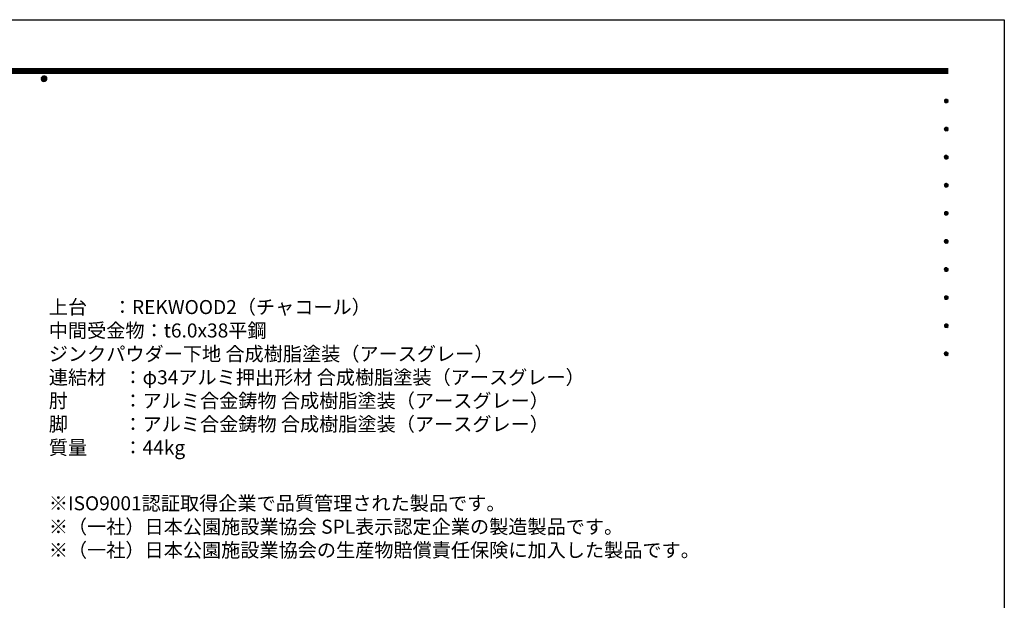
# Model space of a CAD drawing. Extents: x 0 to 6300, y 0 to 4455.
# Drawn here: x 3143 to 6300, y 2595 to 4455 of the extents above; entities that cross this region are included whole.
import ezdxf
from ezdxf.enums import TextEntityAlignment as Align

# ---------------------------------------------------------------- set-up
doc = ezdxf.new("R2010")
doc.units = 0
doc.header["$LTSCALE"] = 4.5
doc.layers.get('0').update_dxf_attribs({"linetype": 'CONTINUOUS'})
doc.layers.get('DEFPOINTS').update_dxf_attribs({"linetype": 'CONTINUOUS'})
doc.layers.add('P_3TEXT', color=60, linetype='CONTINUOUS', lineweight=15)
doc.layers.add('P_5DRAWFRAME', color=104, linetype='CONTINUOUS')
doc.styles.add('BIGFONT', font='simplex.shx', dxfattribs={"bigfont": 'bigfont.shx'})

# ---------------------------------------------------------------- blocks, each defined once
blk = doc.blocks.new('DFP3')
at = {"color": 0}
for p, q in [((21.5, 286.6), (408, 286.6)), ((21.5, 286.55), (408, 286.55)), ((21.5, 286.5), (408, 286.5)), ((21.5, 286.45), (408, 286.45)), ((21.5, 286.4), (408, 286.4)), ((408, 286.35), (21.5, 286.35)), ((21.5, 286.3), (408, 286.3)), ((408, 286.25), (21.5, 286.25)), ((21.5, 286.2), (408, 286.2)), ((408, 286.15), (21.5, 286.15)), ((21.5, 286.1), (408, 286.1)), ((21.5, 286.05), (408, 286.05)), ((21.5, 286), (408, 286)), ((21.5, 285.95), (408, 285.95)), ((21.5, 285.9), (408, 285.9)), ((21.5, 285.85), (408, 285.85)), ((21.5, 285.8), (408, 285.8)), ((21.5, 285.75), (408, 285.75)), ((21.5, 285.7), (408, 285.7)), ((408, 285.65), (21.5, 285.65)), ((21.5, 285.6), (408, 285.6)), ((214.15, 284.4), (214.75, 285)), ((214.15, 284.33), (214.82, 285)), ((214.15, 284.48), (214.67, 285)), ((214.15, 284.47), (214.82, 283.8)), ((214.15, 284.4), (214.75, 283.8)), ((214.15, 284.32), (214.67, 283.8)), ((214.16, 284.27), (214.88, 284.99)), ((214.16, 284.53), (214.88, 283.81)), ((214.17, 284.56), (214.59, 284.98)), ((214.17, 284.24), (214.59, 283.82)), ((214.18, 284.22), (214.93, 284.97)), ((214.18, 284.58), (214.93, 283.83)), ((214.2, 284.17), (214.98, 284.95)), ((214.2, 284.63), (214.98, 283.85)), ((214.22, 284.12), (215.03, 284.93)), ((214.22, 284.68), (214.47, 284.93)), ((214.22, 284.68), (215.03, 283.87)), ((214.22, 284.12), (214.47, 283.87)), ((214.25, 284.07), (215.08, 284.9)), ((214.25, 284.73), (215.08, 283.9)), ((214.28, 284.03), (215.12, 284.87)), ((214.28, 284.77), (215.12, 283.93)), ((214.31, 283.99), (215.16, 284.84)), ((214.31, 284.81), (215.16, 283.96)), ((214.34, 284.84), (215.19, 283.99)), ((214.34, 283.96), (215.19, 284.81)), ((214.38, 284.87), (215.22, 284.03)), ((214.38, 283.93), (215.22, 284.77)), ((214.42, 284.9), (215.25, 284.07)), ((214.42, 283.9), (215.25, 284.73)), ((214.47, 284.93), (215.28, 284.12)), ((214.47, 283.87), (215.28, 284.68)), ((214.52, 284.95), (215.3, 284.17)), ((214.52, 283.85), (215.3, 284.63)), ((214.57, 284.97), (215.32, 284.22)), ((214.57, 283.83), (215.32, 284.58)), ((214.62, 284.99), (215.34, 284.27)), ((214.62, 283.81), (215.34, 284.53)), ((214.68, 285), (215.35, 284.33)), ((214.68, 283.8), (215.35, 284.47)), ((214.75, 285), (215.35, 284.4)), ((214.75, 283.8), (215.35, 284.4)), ((214.83, 284.99), (215.34, 284.48)), ((214.83, 283.81), (215.34, 284.32)), ((214.92, 284.98), (215.33, 284.57)), ((214.92, 283.82), (215.33, 284.23)), ((215.04, 284.93), (215.28, 284.69)), ((215.04, 283.87), (215.28, 284.11)), ((407.2, 279.65), (407.6, 280.05)), ((407.21, 279.73), (407.52, 280.04)), ((407.21, 279.58), (407.67, 280.04)), ((407.22, 279.53), (407.72, 280.03)), ((407.24, 279.48), (407.77, 280.01)), ((407.25, 279.84), (407.41, 280)), ((407.26, 279.43), (407.82, 279.99)), ((407.29, 279.39), (407.86, 279.96)), ((407.29, 279.91), (407.86, 279.34)), ((407.33, 279.94), (407.89, 279.38)), ((407.33, 279.36), (407.89, 279.92)), ((407.37, 279.98), (407.93, 279.42)), ((407.41, 280), (407.95, 279.46)), ((407.46, 280.03), (407.98, 279.51)), ((407.52, 280.04), (407.99, 279.57)), ((407.58, 280.05), (408, 279.63)), ((407.65, 280.05), (408, 279.7)), ((407.75, 280.02), (407.97, 279.8)), ((407.2, 279.65), (407.6, 279.25)), ((407.21, 279.72), (407.67, 279.26)), ((407.21, 279.57), (407.52, 279.26)), ((407.22, 279.77), (407.72, 279.27)), ((407.24, 279.82), (407.77, 279.29)), ((407.25, 279.46), (407.41, 279.3)), ((407.26, 279.87), (407.82, 279.31)), ((407.37, 279.32), (407.93, 279.88)), ((407.41, 279.3), (407.95, 279.84)), ((407.46, 279.27), (407.98, 279.79)), ((407.52, 279.26), (407.99, 279.73)), ((407.58, 279.25), (408, 279.67)), ((407.65, 279.25), (408, 279.6)), ((407.75, 279.28), (407.97, 279.5)), ((407.2, 273.65), (407.6, 274.05)), ((407.2, 273.65), (407.6, 273.25)), ((407.21, 273.73), (407.52, 274.04)), ((407.21, 273.58), (407.67, 274.04)), ((407.21, 273.72), (407.67, 273.26)), ((407.22, 273.53), (407.72, 274.03)), ((407.22, 273.77), (407.72, 273.27)), ((407.24, 273.48), (407.77, 274.01)), ((407.24, 273.82), (407.77, 273.29)), ((407.25, 273.84), (407.41, 274)), ((407.26, 273.43), (407.82, 273.99)), ((407.26, 273.87), (407.82, 273.31)), ((407.29, 273.39), (407.86, 273.96)), ((407.29, 273.91), (407.86, 273.34)), ((407.33, 273.94), (407.89, 273.38)), ((407.33, 273.36), (407.89, 273.92)), ((407.37, 273.98), (407.93, 273.42)), ((407.37, 273.32), (407.93, 273.88)), ((407.41, 274), (407.95, 273.46)), ((407.41, 273.3), (407.95, 273.84)), ((407.46, 274.03), (407.98, 273.51)), ((407.46, 273.27), (407.98, 273.79)), ((407.52, 274.04), (407.99, 273.57)), ((407.52, 273.26), (407.99, 273.73)), ((407.58, 274.05), (408, 273.63)), ((407.58, 273.25), (408, 273.67)), ((407.65, 274.05), (408, 273.7)), ((407.65, 273.25), (408, 273.6)), ((407.75, 274.02), (407.97, 273.8)), ((407.21, 273.57), (407.52, 273.26)), ((407.25, 273.46), (407.41, 273.3)), ((407.75, 273.28), (407.97, 273.5)), ((407.2, 267.65), (407.6, 268.05)), ((407.2, 267.65), (407.6, 267.25)), ((407.21, 267.73), (407.52, 268.04)), ((407.21, 267.58), (407.67, 268.04)), ((407.21, 267.72), (407.67, 267.26)), ((407.21, 267.57), (407.52, 267.26)), ((407.22, 267.53), (407.72, 268.03)), ((407.22, 267.77), (407.72, 267.27)), ((407.24, 267.48), (407.77, 268.01)), ((407.24, 267.82), (407.77, 267.29)), ((407.25, 267.84), (407.41, 268)), ((407.25, 267.46), (407.41, 267.3)), ((407.26, 267.43), (407.82, 267.99)), ((407.26, 267.87), (407.82, 267.31)), ((407.29, 267.39), (407.86, 267.96)), ((407.29, 267.91), (407.86, 267.34)), ((407.33, 267.94), (407.89, 267.38)), ((407.33, 267.36), (407.89, 267.92)), ((407.37, 267.98), (407.93, 267.42)), ((407.37, 267.32), (407.93, 267.88)), ((407.41, 268), (407.95, 267.46)), ((407.41, 267.3), (407.95, 267.84)), ((407.46, 268.03), (407.98, 267.51)), ((407.46, 267.27), (407.98, 267.79)), ((407.52, 268.04), (407.99, 267.57)), ((407.52, 267.26), (407.99, 267.73)), ((407.58, 268.05), (408, 267.63)), ((407.58, 267.25), (408, 267.67)), ((407.65, 268.05), (408, 267.7)), ((407.65, 267.25), (408, 267.6)), ((407.75, 268.02), (407.97, 267.8)), ((407.75, 267.28), (407.97, 267.5)), ((407.2, 261.65), (407.6, 262.05)), ((407.2, 261.65), (407.6, 261.25)), ((407.21, 261.73), (407.52, 262.04)), ((407.21, 261.58), (407.67, 262.04)), ((407.21, 261.72), (407.67, 261.26)), ((407.21, 261.57), (407.52, 261.26)), ((407.22, 261.53), (407.72, 262.03)), ((407.22, 261.77), (407.72, 261.27)), ((407.24, 261.48), (407.77, 262.01)), ((407.24, 261.82), (407.77, 261.29)), ((407.25, 261.84), (407.41, 262)), ((407.25, 261.46), (407.41, 261.3)), ((407.26, 261.43), (407.82, 261.99)), ((407.26, 261.87), (407.82, 261.31)), ((407.29, 261.39), (407.86, 261.96)), ((407.29, 261.91), (407.86, 261.34)), ((407.33, 261.94), (407.89, 261.38)), ((407.33, 261.36), (407.89, 261.92)), ((407.37, 261.98), (407.93, 261.42)), ((407.37, 261.32), (407.93, 261.88)), ((407.41, 262), (407.95, 261.46)), ((407.41, 261.3), (407.95, 261.84)), ((407.46, 262.03), (407.98, 261.51)), ((407.46, 261.27), (407.98, 261.79)), ((407.52, 262.04), (407.99, 261.57)), ((407.52, 261.26), (407.99, 261.73)), ((407.58, 262.05), (408, 261.63)), ((407.58, 261.25), (408, 261.67)), ((407.65, 262.05), (408, 261.7)), ((407.65, 261.25), (408, 261.6)), ((407.75, 262.02), (407.97, 261.8)), ((407.75, 261.28), (407.97, 261.5)), ((407.2, 255.65), (407.6, 256.05)), ((407.2, 255.65), (407.6, 255.25)), ((407.21, 255.73), (407.52, 256.04)), ((407.21, 255.58), (407.67, 256.04)), ((407.21, 255.72), (407.67, 255.26)), ((407.21, 255.57), (407.52, 255.26)), ((407.22, 255.53), (407.72, 256.03)), ((407.22, 255.77), (407.72, 255.27)), ((407.24, 255.48), (407.77, 256.01)), ((407.24, 255.82), (407.77, 255.29)), ((407.25, 255.84), (407.41, 256)), ((407.25, 255.46), (407.41, 255.3)), ((407.26, 255.43), (407.82, 255.99)), ((407.26, 255.87), (407.82, 255.31)), ((407.29, 255.39), (407.86, 255.96)), ((407.29, 255.91), (407.86, 255.34)), ((407.33, 255.94), (407.89, 255.38)), ((407.33, 255.36), (407.89, 255.92)), ((407.37, 255.98), (407.93, 255.42)), ((407.37, 255.32), (407.93, 255.88)), ((407.41, 256), (407.95, 255.46)), ((407.41, 255.3), (407.95, 255.84)), ((407.46, 256.03), (407.98, 255.51)), ((407.46, 255.27), (407.98, 255.79)), ((407.52, 256.04), (407.99, 255.57)), ((407.52, 255.26), (407.99, 255.73)), ((407.58, 256.05), (408, 255.63)), ((407.58, 255.25), (408, 255.67)), ((407.65, 256.05), (408, 255.7)), ((407.65, 255.25), (408, 255.6)), ((407.75, 256.02), (407.97, 255.8)), ((407.75, 255.28), (407.97, 255.5)), ((407.2, 249.65), (407.6, 250.05)), ((407.2, 249.65), (407.6, 249.25)), ((407.21, 249.73), (407.52, 250.04)), ((407.21, 249.58), (407.67, 250.04)), ((407.21, 249.72), (407.67, 249.26)), ((407.21, 249.57), (407.52, 249.26)), ((407.22, 249.53), (407.72, 250.03)), ((407.22, 249.77), (407.72, 249.27)), ((407.24, 249.48), (407.77, 250.01)), ((407.24, 249.82), (407.77, 249.29)), ((407.25, 249.84), (407.41, 250)), ((407.25, 249.46), (407.41, 249.3)), ((407.26, 249.43), (407.82, 249.99)), ((407.26, 249.87), (407.82, 249.31)), ((407.29, 249.39), (407.86, 249.96)), ((407.29, 249.91), (407.86, 249.34)), ((407.33, 249.94), (407.89, 249.38)), ((407.33, 249.36), (407.89, 249.92)), ((407.37, 249.98), (407.93, 249.42)), ((407.37, 249.32), (407.93, 249.88)), ((407.41, 250), (407.95, 249.46)), ((407.41, 249.3), (407.95, 249.84)), ((407.46, 250.03), (407.98, 249.51)), ((407.46, 249.27), (407.98, 249.79)), ((407.52, 250.04), (407.99, 249.57)), ((407.52, 249.26), (407.99, 249.73)), ((407.58, 250.05), (408, 249.63)), ((407.58, 249.25), (408, 249.67)), ((407.65, 250.05), (408, 249.7)), ((407.65, 249.25), (408, 249.6)), ((407.75, 250.02), (407.97, 249.8)), ((407.75, 249.28), (407.97, 249.5)), ((407.2, 243.65), (407.6, 244.05)), ((407.2, 243.65), (407.6, 243.25)), ((407.21, 243.73), (407.52, 244.04)), ((407.21, 243.58), (407.67, 244.04)), ((407.21, 243.72), (407.67, 243.26)), ((407.21, 243.57), (407.52, 243.26)), ((407.22, 243.53), (407.72, 244.03)), ((407.22, 243.77), (407.72, 243.27)), ((407.24, 243.48), (407.77, 244.01)), ((407.24, 243.82), (407.77, 243.29)), ((407.25, 243.84), (407.41, 244)), ((407.25, 243.46), (407.41, 243.3)), ((407.26, 243.43), (407.82, 243.99)), ((407.26, 243.87), (407.82, 243.31)), ((407.29, 243.39), (407.86, 243.96)), ((407.29, 243.91), (407.86, 243.34)), ((407.33, 243.94), (407.89, 243.38)), ((407.33, 243.36), (407.89, 243.92)), ((407.37, 243.98), (407.93, 243.42)), ((407.37, 243.32), (407.93, 243.88)), ((407.41, 244), (407.95, 243.46)), ((407.41, 243.3), (407.95, 243.84)), ((407.46, 244.03), (407.98, 243.51)), ((407.46, 243.27), (407.98, 243.79)), ((407.52, 244.04), (407.99, 243.57)), ((407.52, 243.26), (407.99, 243.73)), ((407.58, 244.05), (408, 243.63)), ((407.58, 243.25), (408, 243.67)), ((407.65, 244.05), (408, 243.7)), ((407.65, 243.25), (408, 243.6)), ((407.75, 244.02), (407.97, 243.8)), ((407.75, 243.28), (407.97, 243.5)), ((407.2, 237.65), (407.6, 238.05)), ((407.21, 237.73), (407.52, 238.04)), ((407.21, 237.58), (407.67, 238.04)), ((407.22, 237.53), (407.72, 238.03)), ((407.24, 237.48), (407.77, 238.01)), ((407.24, 237.82), (407.77, 237.29)), ((407.25, 237.84), (407.41, 238)), ((407.26, 237.43), (407.82, 237.99)), ((407.26, 237.87), (407.82, 237.31)), ((407.29, 237.39), (407.86, 237.96)), ((407.29, 237.91), (407.86, 237.34)), ((407.33, 237.94), (407.89, 237.38)), ((407.33, 237.36), (407.89, 237.92)), ((407.37, 237.98), (407.93, 237.42)), ((407.37, 237.32), (407.93, 237.88)), ((407.41, 238), (407.95, 237.46)), ((407.41, 237.3), (407.95, 237.84)), ((407.46, 238.03), (407.98, 237.51)), ((407.52, 238.04), (407.99, 237.57)), ((407.58, 238.05), (408, 237.63)), ((407.65, 238.05), (408, 237.7)), ((407.75, 238.02), (407.97, 237.8)), ((407.2, 237.65), (407.6, 237.25)), ((407.21, 237.72), (407.67, 237.26)), ((407.21, 237.57), (407.52, 237.26)), ((407.22, 237.77), (407.72, 237.27)), ((407.25, 237.46), (407.41, 237.3)), ((407.46, 237.27), (407.98, 237.79)), ((407.52, 237.26), (407.99, 237.73)), ((407.58, 237.25), (408, 237.67)), ((407.65, 237.25), (408, 237.6)), ((407.75, 237.28), (407.97, 237.5)), ((407.2, 231.65), (407.6, 232.05)), ((407.2, 231.65), (407.6, 231.25)), ((407.21, 231.73), (407.52, 232.04)), ((407.21, 231.58), (407.67, 232.04)), ((407.21, 231.72), (407.67, 231.26)), ((407.21, 231.57), (407.52, 231.26)), ((407.22, 231.53), (407.72, 232.03)), ((407.22, 231.77), (407.72, 231.27)), ((407.24, 231.48), (407.77, 232.01)), ((407.24, 231.82), (407.77, 231.29)), ((407.25, 231.84), (407.41, 232)), ((407.26, 231.43), (407.82, 231.99)), ((407.26, 231.87), (407.82, 231.31)), ((407.29, 231.39), (407.86, 231.96)), ((407.29, 231.91), (407.86, 231.34)), ((407.33, 231.94), (407.89, 231.38)), ((407.33, 231.36), (407.89, 231.92)), ((407.37, 231.98), (407.93, 231.42)), ((407.37, 231.32), (407.93, 231.88)), ((407.41, 232), (407.95, 231.46)), ((407.41, 231.3), (407.95, 231.84)), ((407.46, 232.03), (407.98, 231.51)), ((407.46, 231.27), (407.98, 231.79)), ((407.52, 232.04), (407.99, 231.57)), ((407.52, 231.26), (407.99, 231.73)), ((407.58, 232.05), (408, 231.63)), ((407.58, 231.25), (408, 231.67)), ((407.65, 232.05), (408, 231.7)), ((407.65, 231.25), (408, 231.6)), ((407.75, 232.02), (407.97, 231.8)), ((407.75, 231.28), (407.97, 231.5)), ((407.25, 231.46), (407.41, 231.3)), ((407.2, 225.65), (407.6, 226.05)), ((407.2, 225.65), (407.6, 225.25)), ((407.21, 225.73), (407.52, 226.04)), ((407.21, 225.58), (407.67, 226.04)), ((407.21, 225.72), (407.67, 225.26)), ((407.21, 225.57), (407.52, 225.26)), ((407.22, 225.53), (407.72, 226.03)), ((407.22, 225.77), (407.72, 225.27)), ((407.24, 225.48), (407.77, 226.01)), ((407.24, 225.82), (407.77, 225.29)), ((407.25, 225.84), (407.41, 226)), ((407.25, 225.46), (407.41, 225.3)), ((407.26, 225.43), (407.82, 225.99)), ((407.26, 225.87), (407.82, 225.31)), ((407.29, 225.39), (407.86, 225.96)), ((407.29, 225.91), (407.86, 225.34)), ((407.33, 225.94), (407.89, 225.38)), ((407.33, 225.36), (407.89, 225.92)), ((407.37, 225.98), (407.93, 225.42)), ((407.37, 225.32), (407.93, 225.88)), ((407.41, 226), (407.95, 225.46)), ((407.41, 225.3), (407.95, 225.84)), ((407.46, 226.03), (407.98, 225.51)), ((407.46, 225.27), (407.98, 225.79)), ((407.52, 226.04), (407.99, 225.57)), ((407.52, 225.26), (407.99, 225.73)), ((407.58, 226.05), (408, 225.63)), ((407.58, 225.25), (408, 225.67)), ((407.65, 226.05), (408, 225.7)), ((407.65, 225.25), (408, 225.6)), ((407.75, 226.02), (407.97, 225.8)), ((407.75, 225.28), (407.97, 225.5))]:
    blk.add_line(p, q, dxfattribs=at)
at = {"layer": 'DEFPOINTS', "color": 0}
for p, q in [((0, 297), (420, 297)), ((420, 297), (420, 0))]:
    blk.add_line(p, q, dxfattribs=at)
at = {"color": 83, "ltscale": 0.5, "style": 'BIGFONT', "flags": 8}
for tag, p in [('REV04', (26.47, 27.61)), ('REV03', (26.47, 21.7)), ('REV02', (26.47, 15.58)), ('REV01', (26.47, 10.33))]:
    blk.add_attdef(tag, text='', height=2, dxfattribs=at).set_placement(p, align=Align.BOTTOM_LEFT)
for tag, p in [('REVD4', (80.98, 27.61)), ('R4D', (92.67, 27.61)), ('R4C', (101.8, 27.61)), ('R4A', (110.92, 27.61)), ('REVD3', (80.98, 21.7)), ('R3D', (92.67, 21.7)), ('R3C', (101.8, 21.7)), ('R3A', (110.92, 21.7)), ('REVD2', (80.98, 15.58)), ('R2D', (92.67, 15.58)), ('R2C', (101.8, 15.58)), ('R2A', (110.92, 15.58)), ('REVD1', (80.98, 10.33)), ('R1D', (92.67, 10.33)), ('R1C', (101.8, 10.33)), ('R1A', (110.92, 10.33))]:
    blk.add_attdef(tag, text='', height=2, dxfattribs=at).set_placement(p, align=Align.BOTTOM_CENTER)
at = {"color": 83, "style": 'BIGFONT'}
for tag, height, p in [('PROJECT1', 4, (283.38, 25.6)), ('DATE', 3, (344.68, 25.84)), ('SCALE', 3, (379.68, 25.84)), ('PROJECT2', 4, (284.2, 17.84)), ('PROJECT3', 4, (284.2, 10.57)), ('DWGNO', 3, (358.68, 10.57))]:
    blk.add_attdef(tag, text='', height=height, dxfattribs=at).set_placement(p, align=Align.BOTTOM_CENTER)

msp = doc.modelspace()

# ---------------------------------------------------------------- block references
at = {"layer": 'P_5DRAWFRAME', "xscale": 15, "yscale": 15, "zscale": 15}
msp.add_blockref('DFP3', (0, 0), dxfattribs=at)

# ---------------------------------------------------------------- texts
at = {"layer": 'P_3TEXT', "char_height": 45, "width": 2529.6059, "attachment_point": 1, "style": 'BIGFONT'}
for s, insert in [('上台      ：REKWOOD2（チャコール）\\P中間受金物：t6.0x38平鋼\\P            ジンクパウダー下地 合成樹脂塗装（アースグレー）\\P連結材    ：φ34アルミ押出形材 合成樹脂塗装（アースグレー）\\P肘\u3000    \u3000：アルミ合金鋳物 合成樹脂塗装（アースグレー）\\P脚\u3000    \u3000：アルミ合金鋳物 合成樹脂塗装（アースグレー）\\P質量\u3000    ：44kg', (3236.51, 3556.8)), ('※ISO9001認証取得企業で品質管理された製品です。\\P※（一社）日本公園施設業協会 SPL表示認定企業の製造製品です。\\P※（一社）日本公園施設業協会の生産物賠償責任保険に加入した製品です。', (3236.51, 2928.13))]:
    msp.add_mtext(s, dxfattribs=dict(at, insert=insert))

doc.saveas('drawing.dxf')
